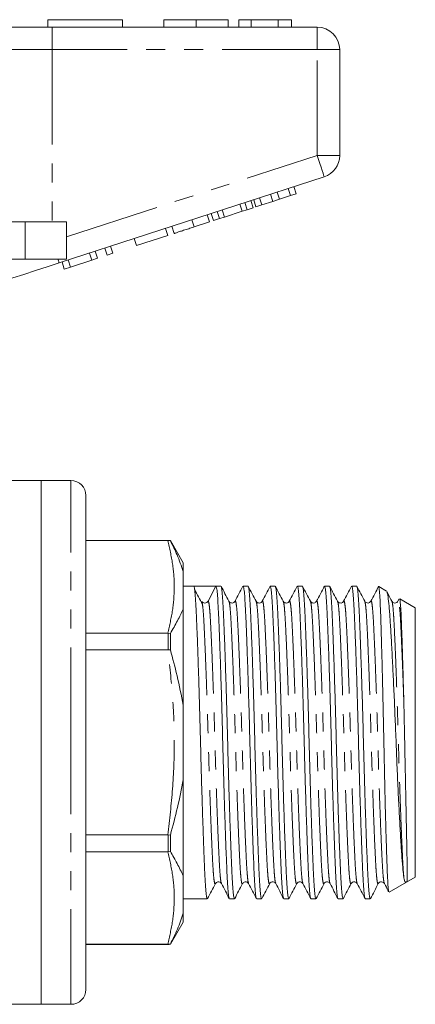
# Model space of a CAD drawing. Units: millimetres. Extents: x 166 to 241, y 93 to 256.
# Drawn here: x 215 to 241, y 184 to 250 of the extents above; entities that cross this region are included whole.
import ezdxf

# ---------------------------------------------------------------- set-up
doc = ezdxf.new("R2010")
doc.units = ezdxf.units.MM
doc.linetypes.add('PHANTOM', pattern=[12.7, 6.35, -1.27, 1.27, -1.27, 1.27, -1.27])

msp = doc.modelspace()

# ---------------------------------------------------------------- linework, layer by layer
at = {"color": 7, "linetype": 'Continuous', "lineweight": 15}
for p, q in [((216.384, 249.645), (216.384, 249.145)), ((216.384, 249.645), (221.384, 249.645)), ((221.384, 249.645), (221.384, 249.145)), ((224.141, 249.645), (224.141, 249.145)), ((226.294, 249.645), (226.294, 249.145)), ((228.436, 249.645), (228.436, 249.145)), ((229.141, 249.645), (229.141, 249.145)), ((229.974, 249.645), (229.141, 249.645)), ((231.766, 249.645), (229.974, 249.645)), ((229.974, 249.645), (229.974, 249.145)), ((231.766, 249.645), (231.766, 249.145)), ((232.666, 249.645), (231.766, 249.645)), ((232.666, 249.645), (232.666, 249.145)), ((210.527, 249.145), (216.682, 249.145)), ((216.682, 249.145), (234.384, 249.145)), ((235.884, 247.645), (235.884, 240.572)), ((234.848, 239.145), (217.145, 233.394)), ((232.597, 237.888), (232.442, 238.364)), ((232.981, 238.013), (232.826, 238.489)), ((230.105, 237.079), (229.95, 237.554)), ((230.292, 237.14), (230.138, 237.615)), ((230.676, 237.264), (230.522, 237.74)), ((231.408, 237.502), (231.254, 237.978)), ((231.408, 237.502), (231.865, 237.65)), ((231.865, 237.65), (231.71, 238.126)), ((231.865, 237.65), (232.597, 237.888)), ((232.597, 237.888), (232.981, 238.013)), ((228.179, 236.453), (228.025, 236.928)), ((229.375, 236.842), (229.221, 237.317)), ((229.375, 236.842), (229.695, 236.945)), ((229.695, 236.945), (229.54, 237.421)), ((229.695, 236.945), (230.105, 237.079)), ((230.292, 237.14), (230.676, 237.264)), ((230.676, 237.264), (231.408, 237.502)), ((226.153, 235.795), (225.998, 236.27)), ((227.177, 236.127), (227.022, 236.603)), ((227.45, 236.216), (227.295, 236.691)), ((227.45, 236.216), (227.86, 236.349)), ((227.86, 236.349), (227.705, 236.825)), ((227.86, 236.349), (228.179, 236.453)), ((228.179, 236.453), (229.375, 236.842)), ((214.884, 236.145), (208.63, 236.145)), ((217.634, 236.145), (214.884, 236.145)), ((217.634, 236.145), (217.634, 233.645)), ((224.403, 235.226), (224.248, 235.702)), ((224.83, 235.365), (224.675, 235.84)), ((226.153, 235.795), (227.177, 236.127)), ((222.312, 234.547), (222.157, 235.022)), ((222.312, 234.547), (224.403, 235.226)), ((220.349, 233.909), (220.194, 234.384)), ((220.733, 234.034), (220.578, 234.509)), ((214.884, 233.645), (208.63, 233.645)), ((217.634, 233.645), (214.884, 233.645)), ((219.325, 233.576), (219.17, 234.051)), ((219.325, 233.576), (219.709, 233.701)), ((219.709, 233.701), (219.554, 234.176)), ((220.349, 233.909), (220.733, 234.034)), ((217.49, 232.98), (217.335, 233.455)), ((217.49, 232.98), (217.898, 233.112)), ((217.898, 233.112), (217.743, 233.588)), ((217.898, 233.112), (219.325, 233.576)), ((215.934, 218.845), (211.884, 218.845)), ((217.934, 218.845), (215.934, 218.845)), ((215.934, 201.345), (215.934, 218.845)), ((215.934, 218.845), (215.934, 183.845)), ((218.934, 217.845), (218.934, 201.345)), ((224.43, 214.845), (218.934, 214.845)), ((224.398, 214.83), (218.934, 214.83)), ((224.398, 214.83), (224.43, 214.83)), ((224.43, 214.83), (224.574, 214.82)), ((225.434, 213.345), (224.574, 214.835)), ((224.574, 214.82), (224.574, 214.835)), ((225.434, 212.76), (225.434, 213.345)), ((226.134, 211.795), (225.434, 211.795)), ((226.876, 211.795), (226.134, 211.795)), ((227.617, 211.795), (227.097, 210.795)), ((227.948, 211.795), (227.618, 211.795)), ((229.762, 211.795), (229.432, 211.795)), ((231.576, 211.795), (231.246, 211.795)), ((233.39, 211.795), (233.06, 211.795)), ((235.204, 211.795), (234.874, 211.795)), ((237.018, 211.795), (236.688, 211.795)), ((239.013, 211.461), (238.492, 211.762)), ((226.69, 210.755), (226.678, 210.768)), ((228.486, 210.752), (228.483, 210.759)), ((230.302, 210.747), (230.3, 210.752)), ((232.114, 210.752), (232.11, 210.761)), ((232.522, 210.752), (232.52, 210.748)), ((233.929, 210.749), (233.928, 210.752)), ((234.336, 210.752), (234.334, 210.749)), ((235.742, 210.752), (235.739, 210.761)), ((239.866, 210.949), (239.776, 210.777)), ((239.778, 210.753), (239.776, 210.749)), ((240.934, 210.352), (239.895, 210.952)), ((225.434, 203.846), (225.434, 210.26)), ((240.934, 201.345), (240.934, 210.352)), ((218.934, 208.645), (224.398, 208.645)), ((224.43, 208.645), (224.398, 208.645)), ((224.43, 208.645), (224.574, 208.628)), ((224.574, 207.537), (224.574, 208.628)), ((224.398, 207.53), (218.934, 207.53)), ((224.398, 207.53), (224.43, 207.531)), ((224.574, 207.537), (224.43, 207.531)), ((215.934, 183.845), (215.934, 201.345)), ((218.934, 201.345), (218.934, 184.845)), ((240.934, 192.339), (240.934, 201.345)), ((225.434, 192.431), (225.434, 198.845)), ((218.934, 195.161), (224.398, 195.161)), ((224.43, 195.16), (224.398, 195.161)), ((224.574, 195.153), (224.43, 195.16)), ((224.574, 194.063), (224.574, 195.153)), ((224.398, 194.046), (218.934, 194.046)), ((224.398, 194.046), (224.43, 194.046)), ((224.574, 194.063), (224.43, 194.046)), ((239.187, 191.33), (240.934, 192.339)), ((227.987, 191.939), (227.985, 191.943)), ((229.801, 191.939), (229.799, 191.942)), ((231.21, 191.947), (231.207, 191.939)), ((236.651, 191.943), (236.649, 191.939)), ((237.057, 191.939), (237.055, 191.943)), ((238.463, 191.938), (238.461, 191.934)), ((238.871, 191.938), (238.869, 191.943)), ((225.434, 190.895), (227.041, 190.895)), ((228.525, 190.895), (228.855, 190.895)), ((230.339, 190.895), (230.669, 190.895)), ((232.153, 190.895), (232.483, 190.895)), ((233.967, 190.895), (234.297, 190.895)), ((235.781, 190.895), (236.111, 190.895)), ((237.595, 190.895), (237.925, 190.895)), ((225.434, 189.345), (225.434, 189.931)), ((224.574, 187.856), (225.434, 189.345)), ((218.934, 187.861), (224.398, 187.861)), ((218.934, 187.845), (224.43, 187.845)), ((224.43, 187.861), (224.398, 187.861)), ((224.574, 187.871), (224.43, 187.861)), ((224.574, 187.856), (224.574, 187.871)), ((211.884, 183.845), (215.934, 183.845)), ((215.934, 183.845), (217.934, 183.845))]:
    msp.add_line(p, q, dxfattribs=at)
at = {"color": 8, "linetype": 'PHANTOM', "lineweight": 0}
for p, q in [((216.682, 247.645), (216.682, 249.145)), ((234.384, 247.645), (234.384, 249.145)), ((216.682, 247.645), (211.758, 247.645)), ((216.682, 247.645), (216.682, 236.145)), ((234.384, 247.645), (216.682, 247.645)), ((234.384, 240.572), (234.384, 247.645)), ((234.384, 247.645), (235.884, 247.645)), ((217.634, 235.13), (234.384, 240.572)), ((234.384, 240.572), (235.884, 240.572)), ((214.884, 236.145), (214.884, 233.645)), ((217.934, 201.345), (217.934, 218.845)), ((224.43, 214.83), (224.43, 214.845)), ((224.43, 207.531), (224.43, 208.645)), ((217.934, 183.845), (217.934, 201.345)), ((224.43, 194.046), (224.43, 195.16)), ((224.43, 187.845), (224.43, 187.861))]:
    msp.add_line(p, q, dxfattribs=at)
at = {"color": 8, "linetype": 'PHANTOM', "lineweight": 0, "flags": 128}
for points in [[(234.384, 240.572), (234.475, 240.294), (234.562, 240.026), (234.642, 239.779), (234.712, 239.563), (234.77, 239.386), (234.813, 239.254), (234.839, 239.173), (234.848, 239.145)], [(217.064, 233.645), (217.082, 233.588), (217.099, 233.537), (217.113, 233.494), (217.125, 233.458), (217.134, 233.43), (217.14, 233.41), (217.144, 233.398), (217.145, 233.394)]]:
    msp.add_lwpolyline(points, dxfattribs=at)
at = {"color": 7, "linetype": 'Continuous', "lineweight": 15, "flags": 128}
msp.add_lwpolyline([(217.145, 233.394), (216.347, 233.134), (215.557, 232.878), (214.786, 232.627), (214.041, 232.385), (213.332, 232.154)], dxfattribs=at)
at = {"color": 7, "linetype": 'Continuous', "lineweight": 15}
for centre, radius, start, end in [((234.384, 247.645), 1.5, 0, 90), ((234.384, 240.572), 1.5, 288, 0), ((217.934, 217.845), 1, 0, 90), ((224.43, 213.845), 1, 81.7093, 90), ((226.876, 210.91), 0.249, 269.94175, 332.50794), ((224.43, 188.845), 1, 270, 278.2907), ((217.934, 184.845), 1, 270, 0)]:
    msp.add_arc(centre, radius, start, end, dxfattribs=at)
msp.add_ellipse((226.876, 201.345), major_axis=(337.183, 0), ratio=0.030992, start_param=1.568598, end_param=1.572995, dxfattribs=at)
for points, knots in [([(226.294, 249.645), (226.06, 249.645), (225.591, 249.645), (224.956, 249.645), (224.465, 249.645), (224.18, 249.645), (224.154, 249.645), (224.141, 249.645)], [0, 0, 0, 0, 0.186758, 0.373113, 0.559668, 0.779563, 1, 1, 1, 1]), ([(228.436, 249.645), (228.426, 249.645), (228.407, 249.645), (228.208, 249.645), (227.844, 249.645), (227.369, 249.645), (226.847, 249.645), (226.479, 249.645), (226.294, 249.645)], [0, 0, 0, 0, 0.186937, 0.373638, 0.560021, 0.706619, 0.85322, 1, 1, 1, 1]), ([(224.83, 235.365), (224.835, 235.366), (224.845, 235.37), (224.959, 235.407), (225.153, 235.47), (225.449, 235.566), (225.795, 235.678), (226.033, 235.756), (226.153, 235.795)], [0, 0, 0, 0, 0.18705, 0.373965, 0.560412, 0.70664, 0.853144, 1, 1, 1, 1]), ([(225.434, 212.76), (225.305, 213.141), (225.06, 213.865), (224.73, 214.514), (224.574, 214.82)], [0, 0, 0, 0, 0.52661, 1, 1, 1, 1]), ([(225.434, 210.26), (225.434, 210.637), (225.434, 211.526), (225.434, 212.309), (225.434, 212.76)], [0, 0, 0, 0, 0.424301, 1, 1, 1, 1]), ([(226.135, 211.795), (226.151, 211.768), (226.183, 211.714), (226.229, 211.303), (226.273, 210.678), (226.313, 209.832), (226.357, 208.775), (226.405, 207.512), (226.453, 206.08), (226.501, 204.534), (226.547, 202.935), (226.588, 201.322), (226.629, 199.711), (226.675, 198.113), (226.723, 196.57), (226.772, 195.142), (226.819, 193.884), (226.863, 192.832), (226.904, 191.992), (226.947, 191.373), (226.993, 190.971), (227.025, 190.922), (227.041, 190.897)], [0, 0, 0, 0, 0.0511, 0.101551, 0.150752, 0.199042, 0.248722, 0.299459, 0.350632, 0.401586, 0.451684, 0.500349, 0.549015, 0.599113, 0.650067, 0.70124, 0.751977, 0.801657, 0.849947, 0.899148, 0.949599, 1, 1, 1, 1]), ([(226.719, 210.582), (226.632, 210.745), (226.458, 211.072), (226.284, 211.399), (226.197, 211.563)], [0, 0, 0, 0, 0.499991, 1, 1, 1, 1]), ([(228.508, 190.942), (228.497, 190.962), (228.471, 191.013), (228.429, 191.391), (228.386, 192.012), (228.346, 192.86), (228.301, 193.916), (228.254, 195.179), (228.206, 196.611), (228.158, 198.157), (228.112, 199.756), (228.071, 201.369), (228.029, 202.98), (227.984, 204.578), (227.936, 206.121), (227.887, 207.549), (227.84, 208.807), (227.795, 209.859), (227.755, 210.699), (227.712, 211.318), (227.665, 211.722), (227.633, 211.771), (227.617, 211.795)], [0, 0, 0, 0, 0.0344244, 0.0857242, 0.1357533, 0.1848555, 0.2353712, 0.2869622, 0.3389961, 0.3908077, 0.4417481, 0.4912324, 0.5407167, 0.5916571, 0.6434687, 0.6955026, 0.7470936, 0.7976093, 0.8467115, 0.8967406, 0.9480404, 1, 1, 1, 1]), ([(228.484, 210.784), (228.396, 210.951), (228.222, 211.285), (228.048, 211.619), (227.961, 211.786)], [0, 0, 0, 0, 0.499958, 1, 1, 1, 1]), ([(227.961, 211.76), (227.973, 211.738), (228.001, 211.686), (228.043, 211.301), (228.087, 210.679), (228.127, 209.831), (228.171, 208.775), (228.219, 207.512), (228.267, 206.08), (228.315, 204.534), (228.361, 202.935), (228.402, 201.322), (228.443, 199.711), (228.489, 198.113), (228.537, 196.57), (228.586, 195.142), (228.633, 193.884), (228.677, 192.832), (228.718, 191.992), (228.761, 191.373), (228.807, 190.971), (228.839, 190.922), (228.855, 190.897)], [0, 0, 0, 0, 0.03844, 0.089564, 0.139422, 0.188356, 0.238699, 0.290113, 0.341969, 0.393603, 0.444369, 0.493683, 0.542998, 0.593764, 0.645398, 0.697254, 0.748668, 0.799011, 0.847945, 0.897802, 0.948927, 1, 1, 1, 1]), ([(229.415, 211.779), (229.328, 211.612), (229.154, 211.278), (228.979, 210.944), (228.892, 210.777)], [0, 0, 0, 0, 0.499932, 1, 1, 1, 1]), ([(230.322, 190.941), (230.311, 190.962), (230.285, 191.013), (230.243, 191.391), (230.2, 192.012), (230.16, 192.86), (230.115, 193.916), (230.068, 195.179), (230.02, 196.611), (229.972, 198.157), (229.926, 199.756), (229.885, 201.369), (229.843, 202.98), (229.798, 204.578), (229.75, 206.121), (229.701, 207.549), (229.654, 208.807), (229.609, 209.859), (229.569, 210.699), (229.526, 211.318), (229.48, 211.72), (229.448, 211.769), (229.432, 211.794)], [0, 0, 0, 0, 0.034658, 0.085984, 0.136037, 0.185164, 0.235704, 0.287321, 0.339381, 0.391218, 0.442183, 0.491692, 0.541201, 0.592166, 0.644003, 0.696063, 0.74768, 0.79822, 0.847347, 0.897401, 0.948726, 1, 1, 1, 1]), ([(230.302, 210.776), (230.215, 210.943), (230.041, 211.277), (229.867, 211.611), (229.779, 211.778)], [0, 0, 0, 0, 0.49995, 1, 1, 1, 1]), ([(229.779, 211.747), (229.79, 211.727), (229.816, 211.677), (229.857, 211.3), (229.901, 210.679), (229.941, 209.831), (229.985, 208.775), (230.033, 207.512), (230.081, 206.08), (230.129, 204.534), (230.175, 202.935), (230.216, 201.322), (230.257, 199.711), (230.303, 198.113), (230.351, 196.57), (230.4, 195.142), (230.447, 193.884), (230.491, 192.832), (230.532, 191.992), (230.575, 191.373), (230.621, 190.971), (230.653, 190.922), (230.669, 190.897)], [0, 0, 0, 0, 0.03385, 0.085218, 0.135314, 0.184481, 0.235064, 0.286724, 0.338827, 0.390708, 0.441716, 0.491266, 0.540816, 0.591825, 0.643705, 0.695809, 0.747468, 0.798051, 0.847219, 0.897315, 0.948683, 1, 1, 1, 1]), ([(231.229, 211.78), (231.142, 211.613), (230.968, 211.279), (230.794, 210.945), (230.707, 210.778)], [0, 0, 0, 0, 0.500052, 1, 1, 1, 1]), ([(232.136, 190.941), (232.125, 190.962), (232.099, 191.013), (232.057, 191.391), (232.014, 192.012), (231.974, 192.86), (231.929, 193.916), (231.882, 195.179), (231.834, 196.611), (231.786, 198.157), (231.74, 199.756), (231.699, 201.369), (231.657, 202.98), (231.612, 204.578), (231.564, 206.121), (231.515, 207.549), (231.468, 208.807), (231.423, 209.859), (231.383, 210.699), (231.34, 211.318), (231.294, 211.72), (231.262, 211.769), (231.246, 211.794)], [0, 0, 0, 0, 0.034671, 0.085996, 0.136049, 0.185175, 0.235715, 0.28733, 0.339389, 0.391226, 0.442191, 0.491699, 0.541207, 0.592172, 0.644008, 0.696067, 0.747683, 0.798223, 0.847349, 0.897402, 0.948726, 1, 1, 1, 1]), ([(232.111, 210.785), (232.023, 210.952), (231.849, 211.286), (231.675, 211.62), (231.588, 211.787)], [0, 0, 0, 0, 0.499953, 1, 1, 1, 1]), ([(231.588, 211.763), (231.6, 211.74), (231.629, 211.689), (231.671, 211.301), (231.715, 210.679), (231.755, 209.832), (231.799, 208.775), (231.847, 207.512), (231.895, 206.08), (231.943, 204.534), (231.989, 202.935), (232.03, 201.322), (232.071, 199.711), (232.117, 198.113), (232.165, 196.57), (232.214, 195.142), (232.261, 193.884), (232.305, 192.832), (232.346, 191.992), (232.389, 191.373), (232.435, 190.971), (232.467, 190.922), (232.483, 190.897)], [0, 0, 0, 0, 0.039528, 0.090594, 0.140395, 0.189274, 0.23956, 0.290916, 0.342713, 0.394289, 0.444997, 0.494256, 0.543515, 0.594224, 0.645799, 0.697596, 0.748952, 0.799238, 0.848117, 0.897918, 0.948984, 1, 1, 1, 1]), ([(233.043, 211.779), (232.956, 211.612), (232.781, 211.278), (232.607, 210.944), (232.52, 210.777)], [0, 0, 0, 0, 0.500052, 1, 1, 1, 1]), ([(233.95, 190.941), (233.939, 190.962), (233.913, 191.013), (233.871, 191.391), (233.828, 192.012), (233.788, 192.86), (233.743, 193.916), (233.696, 195.179), (233.648, 196.611), (233.6, 198.157), (233.554, 199.756), (233.513, 201.369), (233.471, 202.98), (233.426, 204.578), (233.378, 206.121), (233.329, 207.549), (233.282, 208.807), (233.237, 209.859), (233.197, 210.699), (233.154, 211.318), (233.108, 211.72), (233.076, 211.769), (233.06, 211.794)], [0, 0, 0, 0, 0.034682, 0.086006, 0.136058, 0.185184, 0.235723, 0.287338, 0.339397, 0.391233, 0.442197, 0.491704, 0.541212, 0.592176, 0.644012, 0.696071, 0.747686, 0.798225, 0.84735, 0.897403, 0.948727, 1, 1, 1, 1]), ([(233.929, 210.777), (233.842, 210.944), (233.668, 211.278), (233.494, 211.612), (233.407, 211.779)], [0, 0, 0, 0, 0.499954, 1, 1, 1, 1]), ([(233.407, 211.749), (233.418, 211.729), (233.444, 211.678), (233.485, 211.3), (233.529, 210.679), (233.569, 209.831), (233.613, 208.775), (233.661, 207.512), (233.709, 206.08), (233.757, 204.534), (233.803, 202.935), (233.844, 201.322), (233.885, 199.711), (233.931, 198.113), (233.979, 196.57), (234.028, 195.142), (234.075, 193.884), (234.119, 192.832), (234.16, 191.992), (234.203, 191.373), (234.249, 190.971), (234.281, 190.922), (234.297, 190.897)], [0, 0, 0, 0, 0.034443, 0.08578, 0.135845, 0.184982, 0.235534, 0.287162, 0.339233, 0.391082, 0.442059, 0.491579, 0.541099, 0.592075, 0.643924, 0.695995, 0.747623, 0.798175, 0.847313, 0.897378, 0.948714, 1, 1, 1, 1]), ([(234.857, 211.779), (234.77, 211.612), (234.596, 211.278), (234.421, 210.944), (234.334, 210.777)], [0, 0, 0, 0, 0.500052, 1, 1, 1, 1]), ([(235.764, 190.941), (235.753, 190.962), (235.727, 191.013), (235.685, 191.391), (235.642, 192.012), (235.602, 192.86), (235.557, 193.916), (235.51, 195.179), (235.462, 196.611), (235.414, 198.157), (235.368, 199.756), (235.327, 201.369), (235.285, 202.98), (235.24, 204.578), (235.192, 206.121), (235.143, 207.549), (235.096, 208.807), (235.051, 209.859), (235.011, 210.699), (234.968, 211.318), (234.922, 211.72), (234.89, 211.769), (234.874, 211.794)], [0, 0, 0, 0, 0.034663, 0.085988, 0.136041, 0.185168, 0.235708, 0.287324, 0.339384, 0.391221, 0.442186, 0.491694, 0.541203, 0.592168, 0.644005, 0.696065, 0.747681, 0.798221, 0.847347, 0.897401, 0.948726, 1, 1, 1, 1]), ([(235.739, 210.785), (235.652, 210.951), (235.479, 211.283), (235.307, 211.614), (235.22, 211.78)], [0, 0, 0, 0, 0.499945, 1, 1, 1, 1]), ([(235.22, 211.751), (235.231, 211.73), (235.258, 211.679), (235.299, 211.3), (235.343, 210.679), (235.383, 209.831), (235.427, 208.775), (235.475, 207.512), (235.523, 206.08), (235.571, 204.534), (235.617, 202.935), (235.658, 201.322), (235.699, 199.711), (235.745, 198.113), (235.793, 196.57), (235.842, 195.142), (235.889, 193.884), (235.933, 192.832), (235.974, 191.992), (236.017, 191.373), (236.063, 190.971), (236.095, 190.922), (236.111, 190.897)], [0, 0, 0, 0, 0.035093, 0.086395, 0.136427, 0.185531, 0.236049, 0.287642, 0.339678, 0.391492, 0.442435, 0.491921, 0.541407, 0.59235, 0.644164, 0.6962, 0.747793, 0.798311, 0.847415, 0.897447, 0.948749, 1, 1, 1, 1]), ([(236.671, 211.779), (236.584, 211.612), (236.41, 211.278), (236.235, 210.944), (236.148, 210.777)], [0, 0, 0, 0, 0.500053, 1, 1, 1, 1]), ([(237.578, 190.941), (237.567, 190.961), (237.541, 191.012), (237.499, 191.391), (237.456, 192.012), (237.416, 192.86), (237.371, 193.916), (237.324, 195.179), (237.276, 196.611), (237.228, 198.157), (237.182, 199.756), (237.141, 201.369), (237.099, 202.98), (237.054, 204.578), (237.006, 206.121), (236.957, 207.549), (236.91, 208.807), (236.865, 209.859), (236.825, 210.699), (236.782, 211.318), (236.736, 211.72), (236.704, 211.769), (236.688, 211.794)], [0, 0, 0, 0, 0.034881, 0.086194, 0.136237, 0.185352, 0.235881, 0.287485, 0.339533, 0.391358, 0.442312, 0.491809, 0.541307, 0.59226, 0.644086, 0.696133, 0.747738, 0.798267, 0.847382, 0.897424, 0.948738, 1, 1, 1, 1]), ([(237.557, 210.779), (237.47, 210.946), (237.295, 211.28), (237.121, 211.614), (237.034, 211.781)], [0, 0, 0, 0, 0.499951, 1, 1, 1, 1]), ([(237.034, 211.751), (237.045, 211.731), (237.072, 211.68), (237.113, 211.3), (237.157, 210.679), (237.197, 209.831), (237.241, 208.775), (237.289, 207.512), (237.337, 206.08), (237.385, 204.534), (237.431, 202.935), (237.472, 201.322), (237.513, 199.711), (237.559, 198.113), (237.607, 196.57), (237.656, 195.142), (237.703, 193.884), (237.747, 192.832), (237.788, 191.992), (237.831, 191.373), (237.877, 190.971), (237.909, 190.922), (237.925, 190.897)], [0, 0, 0, 0, 0.035303, 0.086594, 0.136614, 0.185708, 0.236215, 0.287797, 0.339822, 0.391624, 0.442556, 0.492032, 0.541507, 0.592439, 0.644241, 0.696266, 0.747848, 0.798355, 0.847449, 0.897469, 0.94876, 1, 1, 1, 1]), ([(238.485, 211.779), (238.398, 211.612), (238.224, 211.278), (238.049, 210.944), (237.962, 210.777)], [0, 0, 0, 0, 0.500051, 1, 1, 1, 1]), ([(239.17, 191.373), (239.162, 191.384), (239.141, 191.415), (239.108, 191.782), (239.073, 192.428), (239.039, 193.346), (239.001, 194.479), (238.962, 195.825), (238.923, 197.324), (238.885, 198.955), (238.849, 200.626), (238.816, 202.314), (238.781, 203.946), (238.743, 205.527), (238.705, 207.013), (238.667, 208.384), (238.63, 209.57), (238.596, 210.535), (238.56, 211.233), (238.523, 211.674), (238.498, 211.727), (238.486, 211.753)], [0, 0, 0, 0, 0.032284, 0.085144, 0.139538, 0.192392, 0.24674, 0.300241, 0.35529, 0.408858, 0.46398, 0.515826, 0.569048, 0.620891, 0.6741, 0.728376, 0.784225, 0.838499, 0.894326, 0.949016, 1, 1, 1, 1]), ([(239.026, 211.404), (239.037, 211.392), (239.072, 211.352), (239.131, 210.982), (239.2, 210.312), (239.263, 209.379), (239.334, 208.212), (239.406, 206.87), (239.48, 205.37), (239.552, 203.785), (239.622, 202.122), (239.685, 200.461), (239.755, 198.821), (239.827, 197.29), (239.901, 195.879), (239.974, 194.65), (240.044, 193.612), (240.104, 192.826), (240.148, 192.5), (240.167, 192.351)], [0, 0, 0, 0, 0.0277677, 0.0915877, 0.1536149, 0.2174579, 0.2789651, 0.3423194, 0.4028151, 0.4650647, 0.5255679, 0.5878364, 0.6479355, 0.7098486, 0.7688182, 0.8294973, 0.8884766, 0.9491722, 1, 1, 1, 1]), ([(239.37, 210.779), (239.283, 210.946), (239.173, 211.157), (239.063, 211.368), (239.04, 211.412)], [0, 0, 0, 0, 0.792093, 1, 1, 1, 1]), ([(226.719, 210.557), (226.714, 210.6), (226.699, 210.72), (226.685, 210.734), (226.676, 210.743)], [0, 0, 0, 0, 0.358375, 1, 1, 1, 1]), ([(226.876, 210.661), (226.827, 210.668), (226.757, 210.679), (226.727, 210.716), (226.718, 210.728)], [0, 0, 0, 0, 0.698409, 1, 1, 1, 1]), ([(228.892, 210.777), (228.848, 210.726), (228.778, 210.644), (228.563, 210.674), (228.513, 210.742), (228.487, 210.777)], [0, 0, 0, 0, 0.454414, 0.719595, 1, 1, 1, 1]), ([(230.706, 210.777), (230.662, 210.726), (230.592, 210.644), (230.377, 210.674), (230.327, 210.742), (230.301, 210.777)], [0, 0, 0, 0, 0.4543998, 0.719583, 1, 1, 1, 1]), ([(232.52, 210.777), (232.476, 210.726), (232.406, 210.644), (232.191, 210.674), (232.141, 210.742), (232.115, 210.777)], [0, 0, 0, 0, 0.454385, 0.719569, 1, 1, 1, 1]), ([(234.334, 210.777), (234.29, 210.726), (234.22, 210.644), (234.005, 210.674), (233.955, 210.742), (233.929, 210.777)], [0, 0, 0, 0, 0.4544058, 0.7195824, 1, 1, 1, 1]), ([(236.148, 210.777), (236.104, 210.726), (236.034, 210.644), (235.819, 210.674), (235.769, 210.742), (235.743, 210.777)], [0, 0, 0, 0, 0.454459, 0.719622, 1, 1, 1, 1]), ([(237.962, 210.777), (237.914, 210.724), (237.84, 210.64), (237.628, 210.679), (237.581, 210.744), (237.557, 210.777)], [0, 0, 0, 0, 0.46711, 0.728994, 1, 1, 1, 1]), ([(239.776, 210.777), (239.756, 210.749), (239.716, 210.691), (239.574, 210.646), (239.432, 210.691), (239.392, 210.749), (239.371, 210.777)], [0, 0, 0, 0, 0.2469861, 0.4998006, 0.7527227, 1, 1, 1, 1]), ([(240.167, 204.045), (240.155, 204.544), (240.129, 205.556), (240.089, 206.932), (240.051, 208.17), (240.014, 209.206), (239.981, 210.032), (239.944, 210.604), (239.91, 210.919), (239.889, 210.925), (239.881, 210.928)], [0, 0, 0, 0, 0.129105, 0.261953, 0.391058, 0.523907, 0.653004, 0.785767, 0.916216, 1, 1, 1, 1]), ([(224.574, 208.628), (224.74, 208.917), (225.068, 209.492), (225.313, 210.005), (225.434, 210.26)], [0, 0, 0, 0, 0.502488, 1, 1, 1, 1]), ([(225.434, 203.846), (225.305, 204.497), (225.06, 205.735), (224.73, 206.958), (224.574, 207.537)], [0, 0, 0, 0, 0.5266105, 1, 1, 1, 1]), ([(240.167, 192.351), (240.175, 192.306), (240.197, 192.174), (240.231, 192.06), (240.269, 192.008), (240.293, 191.997), (240.31, 191.996), (240.32, 191.999), (240.328, 192.001), (240.333, 192.003), (240.337, 192.005), (240.339, 192.006), (240.34, 192.007), (240.342, 192.008), (240.343, 192.009), (240.345, 192.01), (240.349, 192.012), (240.356, 192.018), (240.369, 192.031), (240.39, 192.072), (240.399, 192.184), (240.4, 192.459), (240.394, 192.892), (240.385, 193.46), (240.372, 194.153), (240.356, 194.961), (240.338, 195.871), (240.317, 196.869), (240.295, 197.94), (240.272, 199.066), (240.249, 200.23), (240.226, 201.412), (240.2, 202.698), (240.179, 203.564), (240.167, 204.045)], [0, 0, 0, 0, 0.025615, 0.076907, 0.102525, 0.1153306, 0.1217334, 0.1249352, 0.126537, 0.1273396, 0.1275786, 0.1277014, 0.1277946, 0.1278669, 0.1279391, 0.1280387, 0.1282232, 0.1290111, 0.1321212, 0.144504, 0.1940251, 0.2548355, 0.3156523, 0.3764714, 0.4372901, 0.498109, 0.5589281, 0.6197473, 0.6805667, 0.7413862, 0.802206, 0.863026, 0.9238429, 1, 1, 1, 1]), ([(225.434, 198.845), (225.434, 199.552), (225.434, 201.219), (225.434, 202.886), (225.434, 203.846)], [0, 0, 0, 0, 0.424301, 1, 1, 1, 1]), ([(224.574, 195.153), (224.74, 195.768), (225.068, 196.992), (225.313, 198.229), (225.434, 198.845)], [0, 0, 0, 0, 0.5024154, 1, 1, 1, 1]), ([(225.434, 192.431), (225.305, 192.702), (225.06, 193.215), (224.73, 193.79), (224.574, 194.063)], [0, 0, 0, 0, 0.5266105, 1, 1, 1, 1]), ([(225.434, 189.931), (225.434, 189.974), (225.434, 190.375), (225.434, 191.179), (225.434, 192.014), (225.434, 192.431)], [0, 0, 0, 0, 0.0565, 0.527719, 1, 1, 1, 1]), ([(227.057, 190.91), (227.144, 191.077), (227.318, 191.411), (227.493, 191.745), (227.58, 191.912)], [0, 0, 0, 0, 0.500051, 1, 1, 1, 1]), ([(227.58, 191.914), (227.625, 191.965), (227.695, 192.047), (227.91, 192.016), (227.96, 191.949), (227.985, 191.914)], [0, 0, 0, 0, 0.45445, 0.719622, 1, 1, 1, 1]), ([(227.985, 191.914), (228.072, 191.747), (228.247, 191.413), (228.421, 191.079), (228.508, 190.912)], [0, 0, 0, 0, 0.499948, 1, 1, 1, 1]), ([(228.871, 190.91), (228.958, 191.077), (229.132, 191.411), (229.306, 191.745), (229.393, 191.912)], [0, 0, 0, 0, 0.500052, 1, 1, 1, 1]), ([(229.394, 191.914), (229.439, 191.965), (229.509, 192.047), (229.724, 192.016), (229.774, 191.949), (229.799, 191.914)], [0, 0, 0, 0, 0.454487, 0.71965, 1, 1, 1, 1]), ([(229.799, 191.914), (229.886, 191.747), (230.061, 191.413), (230.235, 191.079), (230.322, 190.912)], [0, 0, 0, 0, 0.499948, 1, 1, 1, 1]), ([(230.688, 190.916), (230.775, 191.083), (230.949, 191.417), (231.123, 191.75), (231.21, 191.917)], [0, 0, 0, 0, 0.50004, 1, 1, 1, 1]), ([(231.208, 191.914), (231.234, 191.949), (231.284, 192.016), (231.499, 192.047), (231.569, 191.965), (231.613, 191.914)], [0, 0, 0, 0, 0.280427, 0.545612, 1, 1, 1, 1]), ([(231.613, 191.914), (231.7, 191.747), (231.875, 191.413), (232.049, 191.079), (232.136, 190.912)], [0, 0, 0, 0, 0.499948, 1, 1, 1, 1]), ([(232.499, 190.91), (232.586, 191.078), (232.76, 191.412), (232.935, 191.746), (233.022, 191.913)], [0, 0, 0, 0, 0.500056, 1, 1, 1, 1]), ([(233.022, 191.914), (233.048, 191.949), (233.098, 192.016), (233.313, 192.047), (233.383, 191.965), (233.427, 191.914)], [0, 0, 0, 0, 0.280427, 0.545609, 1, 1, 1, 1]), ([(233.427, 191.914), (233.514, 191.747), (233.689, 191.413), (233.863, 191.079), (233.95, 190.912)], [0, 0, 0, 0, 0.4999474, 1, 1, 1, 1]), ([(234.313, 190.911), (234.4, 191.078), (234.575, 191.412), (234.749, 191.746), (234.836, 191.913)], [0, 0, 0, 0, 0.500036, 1, 1, 1, 1]), ([(234.836, 191.914), (234.862, 191.949), (234.912, 192.016), (235.127, 192.047), (235.197, 191.965), (235.241, 191.914)], [0, 0, 0, 0, 0.280401, 0.545571, 1, 1, 1, 1]), ([(235.241, 191.914), (235.328, 191.747), (235.503, 191.413), (235.677, 191.079), (235.764, 190.912)], [0, 0, 0, 0, 0.499947, 1, 1, 1, 1]), ([(236.128, 190.912), (236.215, 191.079), (236.389, 191.413), (236.564, 191.747), (236.651, 191.915)], [0, 0, 0, 0, 0.500057, 1, 1, 1, 1]), ([(236.65, 191.914), (236.676, 191.949), (236.726, 192.016), (236.941, 192.047), (237.011, 191.965), (237.055, 191.914)], [0, 0, 0, 0, 0.28035, 0.545502, 1, 1, 1, 1]), ([(237.055, 191.914), (237.142, 191.747), (237.317, 191.413), (237.491, 191.078), (237.578, 190.911)], [0, 0, 0, 0, 0.499635, 1, 1, 1, 1]), ([(237.939, 190.907), (238.026, 191.074), (238.2, 191.408), (238.374, 191.741), (238.461, 191.908)], [0, 0, 0, 0, 0.50004, 1, 1, 1, 1]), ([(238.464, 191.914), (238.487, 191.944), (238.531, 192.006), (238.681, 192.045), (238.814, 191.994), (238.851, 191.94), (238.869, 191.914)], [0, 0, 0, 0, 0.258862, 0.5160079, 0.7645602, 1, 1, 1, 1]), ([(238.869, 191.914), (238.956, 191.747), (239.052, 191.564), (239.147, 191.381), (239.155, 191.365)], [0, 0, 0, 0, 0.912813, 1, 1, 1, 1]), ([(224.574, 187.871), (224.74, 188.197), (225.068, 188.845), (225.313, 189.57), (225.434, 189.931)], [0, 0, 0, 0, 0.502488, 1, 1, 1, 1])]:
    msp.add_open_spline(points, degree=3, knots=knots, dxfattribs=at)
at = {"color": 8, "linetype": 'PHANTOM', "lineweight": 0}
for points, knots in [([(224.398, 208.645), (224.518, 209.158), (224.759, 210.185), (224.868, 211.736), (224.76, 213.288), (224.519, 214.315), (224.398, 214.83)], [0, 0, 0, 0, 0.2495, 0.5, 0.749421, 1, 1, 1, 1]), ([(227.985, 191.943), (227.975, 191.96), (227.949, 192.004), (227.909, 192.34), (227.866, 192.899), (227.826, 193.664), (227.781, 194.617), (227.734, 195.758), (227.685, 197.052), (227.637, 198.449), (227.592, 199.894), (227.55, 201.352), (227.509, 202.81), (227.463, 204.255), (227.415, 205.652), (227.367, 206.944), (227.319, 208.083), (227.275, 209.035), (227.235, 209.797), (227.191, 210.359), (227.145, 210.726), (227.113, 210.772), (227.097, 210.795)], [0, 0, 0, 0, 0.0322329, 0.0836493, 0.1337917, 0.1830047, 0.2336349, 0.2853433, 0.3374958, 0.3894252, 0.4404813, 0.4900775, 0.5396736, 0.5907297, 0.6426592, 0.6948117, 0.74652, 0.7971503, 0.8463633, 0.8965057, 0.9479221, 1, 1, 1, 1]), ([(229.393, 191.94), (229.388, 191.922), (229.366, 191.854), (229.328, 191.986), (229.281, 192.327), (229.238, 192.895), (229.198, 193.655), (229.153, 194.608), (229.106, 195.747), (229.058, 197.039), (229.01, 198.436), (228.964, 199.881), (228.923, 201.339), (228.881, 202.797), (228.835, 204.242), (228.788, 205.639), (228.739, 206.933), (228.692, 208.073), (228.647, 209.027), (228.607, 209.792), (228.564, 210.351), (228.523, 210.69), (228.496, 210.735), (228.486, 210.752)], [0, 0, 0, 0, 0.018166, 0.069212, 0.11961, 0.168759, 0.216998, 0.266625, 0.317309, 0.368429, 0.41933, 0.469374, 0.517988, 0.566602, 0.616647, 0.667548, 0.718667, 0.769351, 0.818978, 0.867217, 0.916366, 0.966764, 1, 1, 1, 1]), ([(229.799, 191.942), (229.789, 191.959), (229.763, 192.004), (229.723, 192.34), (229.68, 192.899), (229.64, 193.664), (229.595, 194.617), (229.548, 195.758), (229.499, 197.052), (229.451, 198.449), (229.406, 199.894), (229.364, 201.352), (229.323, 202.81), (229.277, 204.255), (229.229, 205.652), (229.181, 206.944), (229.133, 208.083), (229.089, 209.036), (229.049, 209.796), (229.005, 210.364), (228.959, 210.706), (228.921, 210.837), (228.898, 210.768), (228.892, 210.749)], [0, 0, 0, 0, 0.031815, 0.082231, 0.131398, 0.179653, 0.229298, 0.280001, 0.331138, 0.382057, 0.43212, 0.480751, 0.529382, 0.579445, 0.630364, 0.681502, 0.732204, 0.781849, 0.830104, 0.879271, 0.929687, 0.980752, 1, 1, 1, 1]), ([(231.207, 191.939), (231.201, 191.921), (231.18, 191.854), (231.142, 191.986), (231.095, 192.327), (231.052, 192.895), (231.012, 193.655), (230.967, 194.608), (230.92, 195.747), (230.872, 197.039), (230.824, 198.436), (230.778, 199.881), (230.737, 201.339), (230.695, 202.797), (230.649, 204.242), (230.602, 205.639), (230.553, 206.933), (230.506, 208.073), (230.461, 209.027), (230.421, 209.792), (230.378, 210.351), (230.338, 210.686), (230.312, 210.73), (230.302, 210.747)], [0, 0, 0, 0, 0.017865, 0.069043, 0.11957, 0.168846, 0.217208, 0.266963, 0.317777, 0.369028, 0.42006, 0.470233, 0.518972, 0.567711, 0.617884, 0.668916, 0.720167, 0.770981, 0.820736, 0.869099, 0.918374, 0.968902, 1, 1, 1, 1]), ([(231.613, 191.942), (231.603, 191.959), (231.577, 192.003), (231.537, 192.34), (231.494, 192.899), (231.454, 193.664), (231.409, 194.617), (231.362, 195.758), (231.313, 197.052), (231.265, 198.449), (231.22, 199.894), (231.178, 201.352), (231.137, 202.81), (231.091, 204.255), (231.043, 205.652), (230.995, 206.944), (230.947, 208.083), (230.903, 209.036), (230.863, 209.796), (230.819, 210.364), (230.773, 210.706), (230.735, 210.837), (230.713, 210.768), (230.707, 210.749)], [0, 0, 0, 0, 0.031835, 0.082263, 0.131441, 0.179707, 0.229364, 0.280077, 0.331227, 0.382158, 0.432232, 0.480874, 0.529516, 0.57959, 0.630521, 0.68167, 0.732384, 0.782041, 0.830307, 0.879485, 0.929913, 0.980989, 1, 1, 1, 1]), ([(233.022, 191.941), (233.016, 191.922), (232.994, 191.854), (232.956, 191.985), (232.909, 192.327), (232.866, 192.895), (232.826, 193.655), (232.781, 194.608), (232.734, 195.747), (232.686, 197.039), (232.638, 198.436), (232.592, 199.881), (232.551, 201.339), (232.509, 202.797), (232.463, 204.242), (232.416, 205.639), (232.367, 206.933), (232.32, 208.073), (232.275, 209.027), (232.235, 209.792), (232.192, 210.351), (232.151, 210.69), (232.124, 210.735), (232.114, 210.752)], [0, 0, 0, 0, 0.018734, 0.069752, 0.120121, 0.169242, 0.217453, 0.267053, 0.317708, 0.368799, 0.419671, 0.469687, 0.518274, 0.56686, 0.616876, 0.667748, 0.718839, 0.769494, 0.819094, 0.867305, 0.916426, 0.966795, 1, 1, 1, 1]), ([(233.427, 191.942), (233.417, 191.959), (233.391, 192.003), (233.351, 192.34), (233.308, 192.899), (233.268, 193.664), (233.223, 194.617), (233.176, 195.758), (233.127, 197.052), (233.079, 198.449), (233.034, 199.894), (232.992, 201.352), (232.951, 202.81), (232.905, 204.255), (232.857, 205.652), (232.809, 206.944), (232.761, 208.083), (232.717, 209.036), (232.677, 209.796), (232.633, 210.364), (232.587, 210.705), (232.549, 210.837), (232.527, 210.77), (232.522, 210.752)], [0, 0, 0, 0, 0.031881, 0.082363, 0.131594, 0.179913, 0.229624, 0.280392, 0.331597, 0.382583, 0.432711, 0.481406, 0.530101, 0.58023, 0.631216, 0.68242, 0.733189, 0.7829, 0.831218, 0.88045, 0.930932, 0.982063, 1, 1, 1, 1]), ([(234.836, 191.941), (234.83, 191.922), (234.808, 191.854), (234.77, 191.985), (234.723, 192.327), (234.68, 192.895), (234.64, 193.655), (234.595, 194.608), (234.548, 195.747), (234.5, 197.039), (234.452, 198.436), (234.406, 199.881), (234.365, 201.339), (234.323, 202.797), (234.277, 204.242), (234.23, 205.639), (234.181, 206.933), (234.134, 208.073), (234.089, 209.027), (234.049, 209.792), (234.006, 210.351), (233.965, 210.687), (233.939, 210.732), (233.929, 210.749)], [0, 0, 0, 0, 0.0185998, 0.0697026, 0.1201563, 0.1693598, 0.2176513, 0.2673336, 0.3180737, 0.3692497, 0.4202068, 0.4703069, 0.5189745, 0.567642, 0.6177421, 0.6686992, 0.7198752, 0.7706153, 0.8202976, 0.8685891, 0.9177926, 0.9682463, 1, 1, 1, 1]), ([(235.241, 191.942), (235.231, 191.959), (235.205, 192.004), (235.165, 192.34), (235.122, 192.899), (235.082, 193.664), (235.037, 194.617), (234.99, 195.758), (234.941, 197.052), (234.893, 198.449), (234.848, 199.894), (234.806, 201.352), (234.765, 202.81), (234.719, 204.255), (234.671, 205.652), (234.623, 206.944), (234.575, 208.083), (234.531, 209.036), (234.491, 209.796), (234.447, 210.364), (234.401, 210.705), (234.363, 210.837), (234.341, 210.77), (234.336, 210.752)], [0, 0, 0, 0, 0.031862, 0.082345, 0.131577, 0.179897, 0.229608, 0.280377, 0.331583, 0.38257, 0.432699, 0.481394, 0.53009, 0.580219, 0.631206, 0.682412, 0.733181, 0.782892, 0.831212, 0.880444, 0.930927, 0.982059, 1, 1, 1, 1]), ([(236.649, 191.939), (236.643, 191.921), (236.622, 191.854), (236.584, 191.986), (236.537, 192.327), (236.494, 192.895), (236.454, 193.655), (236.409, 194.608), (236.362, 195.747), (236.314, 197.039), (236.266, 198.436), (236.22, 199.881), (236.179, 201.339), (236.137, 202.797), (236.091, 204.242), (236.044, 205.639), (235.995, 206.933), (235.948, 208.073), (235.903, 209.027), (235.863, 209.792), (235.82, 210.351), (235.779, 210.69), (235.752, 210.735), (235.742, 210.752)], [0, 0, 0, 0, 0.017838, 0.068903, 0.119319, 0.168485, 0.216741, 0.266386, 0.317088, 0.368225, 0.419144, 0.469207, 0.517838, 0.566469, 0.616531, 0.66745, 0.718588, 0.76929, 0.818935, 0.867191, 0.916357, 0.966773, 1, 1, 1, 1]), ([(237.055, 191.943), (237.045, 191.96), (237.019, 192.004), (236.979, 192.34), (236.936, 192.899), (236.896, 193.664), (236.851, 194.617), (236.804, 195.758), (236.755, 197.052), (236.707, 198.449), (236.662, 199.894), (236.62, 201.352), (236.579, 202.81), (236.533, 204.255), (236.485, 205.652), (236.437, 206.944), (236.389, 208.083), (236.345, 209.036), (236.305, 209.796), (236.261, 210.364), (236.215, 210.706), (236.177, 210.837), (236.154, 210.768), (236.148, 210.749)], [0, 0, 0, 0, 0.031568, 0.081997, 0.131177, 0.179445, 0.229103, 0.279818, 0.33097, 0.381902, 0.431978, 0.480622, 0.529266, 0.579342, 0.630274, 0.681425, 0.732141, 0.781799, 0.830067, 0.879247, 0.929676, 0.980754, 1, 1, 1, 1]), ([(238.461, 191.934), (238.456, 191.919), (238.435, 191.854), (238.398, 191.986), (238.351, 192.327), (238.308, 192.895), (238.268, 193.655), (238.223, 194.608), (238.176, 195.747), (238.128, 197.039), (238.08, 198.436), (238.034, 199.881), (237.993, 201.339), (237.951, 202.797), (237.905, 204.242), (237.858, 205.639), (237.809, 206.933), (237.762, 208.073), (237.717, 209.027), (237.677, 209.792), (237.634, 210.351), (237.593, 210.689), (237.567, 210.733), (237.557, 210.751)], [0, 0, 0, 0, 0.016115, 0.067305, 0.117845, 0.167132, 0.215506, 0.265273, 0.3161, 0.367363, 0.418407, 0.468593, 0.517344, 0.566094, 0.61628, 0.667324, 0.718587, 0.769414, 0.819181, 0.867555, 0.916843, 0.967382, 1, 1, 1, 1]), ([(238.869, 191.943), (238.859, 191.96), (238.833, 192.004), (238.793, 192.34), (238.75, 192.899), (238.71, 193.664), (238.665, 194.617), (238.618, 195.758), (238.569, 197.052), (238.521, 198.449), (238.476, 199.894), (238.434, 201.352), (238.393, 202.81), (238.347, 204.255), (238.299, 205.652), (238.251, 206.944), (238.203, 208.083), (238.159, 209.036), (238.119, 209.796), (238.075, 210.364), (238.029, 210.706), (237.991, 210.837), (237.968, 210.768), (237.962, 210.749)], [0, 0, 0, 0, 0.0316192, 0.0820462, 0.1312237, 0.1794898, 0.2291458, 0.2798591, 0.3310081, 0.3819383, 0.4320119, 0.4806538, 0.5292956, 0.5793692, 0.6302995, 0.6814485, 0.7321618, 0.7818178, 0.8300839, 0.8792614, 0.9296884, 0.9807643, 1, 1, 1, 1]), ([(240.167, 192.351), (240.152, 192.523), (240.123, 192.865), (240.083, 193.645), (240.038, 194.602), (239.99, 195.747), (239.942, 197.039), (239.894, 198.436), (239.848, 199.881), (239.807, 201.339), (239.765, 202.797), (239.719, 204.242), (239.672, 205.639), (239.623, 206.933), (239.576, 208.073), (239.531, 209.027), (239.491, 209.792), (239.448, 210.351), (239.407, 210.689), (239.381, 210.734), (239.37, 210.751)], [0, 0, 0, 0, 0.056555, 0.111996, 0.169028, 0.226484, 0.284434, 0.342136, 0.398867, 0.453977, 0.509086, 0.565817, 0.623519, 0.681469, 0.738925, 0.795183, 0.849867, 0.905583, 0.962715, 1, 1, 1, 1]), ([(240.167, 204.045), (240.151, 204.541), (240.118, 205.537), (240.067, 206.89), (240.018, 208.069), (239.973, 209.036), (239.933, 209.796), (239.889, 210.364), (239.843, 210.705), (239.805, 210.837), (239.783, 210.77), (239.778, 210.753)], [0, 0, 0, 0, 0.124738, 0.250183, 0.374587, 0.49122, 0.604589, 0.720098, 0.838541, 0.958509, 1, 1, 1, 1]), ([(227.58, 191.94), (227.574, 191.922), (227.552, 191.854), (227.514, 191.986), (227.467, 192.327), (227.424, 192.895), (227.384, 193.655), (227.339, 194.608), (227.292, 195.747), (227.244, 197.039), (227.196, 198.436), (227.15, 199.881), (227.109, 201.339), (227.067, 202.797), (227.021, 204.242), (226.974, 205.639), (226.925, 206.933), (226.878, 208.073), (226.833, 209.029), (226.793, 209.785), (226.755, 210.312), (226.729, 210.485), (226.719, 210.557)], [0, 0, 0, 0, 0.019391, 0.07309, 0.126106, 0.177809, 0.228554, 0.28076, 0.334077, 0.387853, 0.441398, 0.494043, 0.545183, 0.596322, 0.648967, 0.702513, 0.756288, 0.809606, 0.861812, 0.912556, 0.964259, 1, 1, 1, 1]), ([(224.398, 195.161), (224.519, 196.188), (224.76, 198.246), (224.868, 201.348), (224.759, 204.452), (224.519, 206.502), (224.398, 207.53)], [0, 0, 0, 0, 0.249936, 0.500877, 0.749863, 1, 1, 1, 1]), ([(224.398, 187.861), (224.518, 188.373), (224.759, 189.401), (224.868, 190.951), (224.76, 192.504), (224.519, 193.531), (224.398, 194.046)], [0, 0, 0, 0, 0.2494999, 0.4999999, 0.7494208, 1, 1, 1, 1])]:
    msp.add_open_spline(points, degree=3, knots=knots, dxfattribs=at)

doc.saveas('drawing.dxf')
